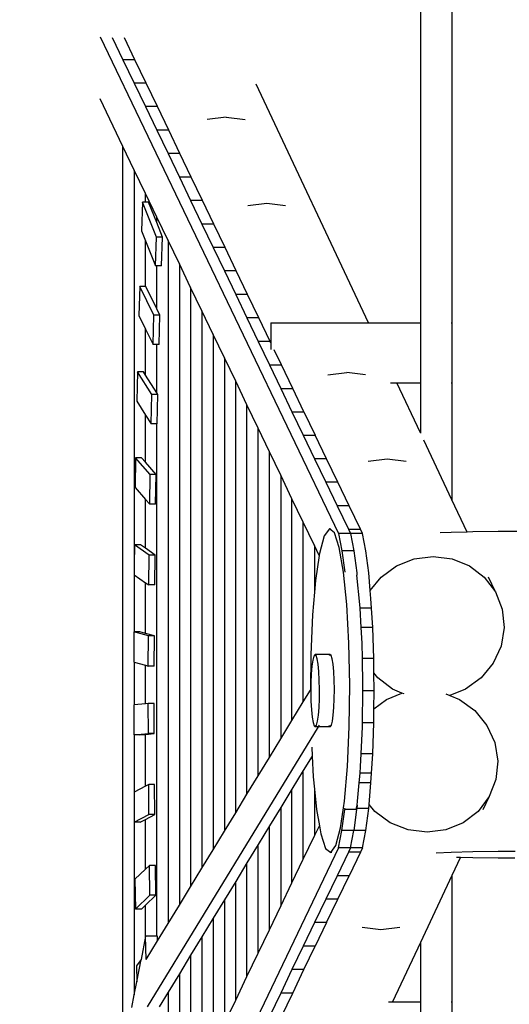
# Model space of a CAD drawing. Units: centimetres. Extents: x 5329 to 15952, y 2913 to 18014.
# Drawn here: x 8950 to 9731, y 10893 to 12464 of the extents above; entities that cross this region are included whole.
import ezdxf

# ---------------------------------------------------------------- set-up
doc = ezdxf.new("R2010")
doc.units = ezdxf.units.CM
doc.layers.add('размеры', color=10, linetype='Continuous', lineweight=5)
doc.dimstyles.new('размеры Маф', dxfattribs={"dimtxt": 150, "dimasz": 50, "dimexe": 50, "dimexo": 0.0625, "dimgap": 0.09, "dimtad": 1, "dimdec": 0, "dimzin": 0, "dimdsep": 46, "dimtxsty": 'Standard', "dimblk": 'ARCHTICK', "dimcen": 0.09, "dimdle": 50, "dimclrd": 256, "dimclre": 256, "dimclrt": 256, "dimadec": 0, "dimazin": 0, "dimtfac": 1, "dimtdec": 0, "dimtix": 1, "dimtofl": 0, "dimtmove": 0, "dimatfit": 3, "dimfxl": 1, "dimtolj": 1, "dimtzin": 0, "dimlwd": -1, "dimlwe": -1, "dimarcsym": 1})

# ---------------------------------------------------------------- blocks, each defined once
blk = doc.blocks.new('_ArchTick')
at = {"color": 0, "linetype": 'ByBlock', "const_width": 0.15}
blk.add_lwpolyline([(-0.5, -0.5), (0.5, 0.5)], dxfattribs=at)
blk = doc.blocks.new('*D9')
at = {"layer": 'Defpoints', "color": 0, "transparency": 16777216}
for p in [(5379.2, 11497.5), (14199.9, 11468.7), (14199.9, 2963.3)]:
    blk.add_point(p, dxfattribs=at)
at = {"layer": 'размеры', "transparency": 16777216}
for p, q in [((5379.2, 11497.4), (5379.2, 2913.3)), ((14199.9, 11468.6), (14199.9, 2913.3)), ((5329.2, 2963.3), (14249.9, 2963.3))]:
    blk.add_line(p, q, dxfattribs=at)
at = {"layer": 'размеры', "transparency": 16777216, "xscale": 50, "yscale": 50, "zscale": 50, "rotation": 180}
blk.add_blockref('_ArchTick', (5379.2, 2963.3), dxfattribs=at)
at = {"layer": 'размеры', "transparency": 16777216, "xscale": 50, "yscale": 50, "zscale": 50}
blk.add_blockref('_ArchTick', (14199.9, 2963.3), dxfattribs=at)
at = {"layer": 'размеры', "transparency": 16777216, "insert": (9789.6, 3038.4), "char_height": 150, "attachment_point": 5}
blk.add_mtext('\\A1;8821', dxfattribs=at)
blk = doc.blocks.new('*D10')
at = {"layer": 'Defpoints', "color": 0, "transparency": 16777216}
for p in [(9089.6, 17964.4), (9089.6, 4733.3), (15901.7, 4733.3)]:
    blk.add_point(p, dxfattribs=at)
at = {"layer": 'размеры', "transparency": 16777216}
for p, q in [((15901.7, 18014.4), (15901.7, 4683.3)), ((9089.7, 17964.4), (15951.7, 17964.4)), ((9089.7, 4733.3), (15951.7, 4733.3))]:
    blk.add_line(p, q, dxfattribs=at)
at = {"layer": 'размеры', "transparency": 16777216, "xscale": 50, "yscale": 50, "zscale": 50}
for p, rotation in [((15901.7, 17964.4), 90), ((15901.7, 4733.3), 270)]:
    blk.add_blockref('_ArchTick', p, dxfattribs=dict(at, rotation=rotation))
at = {"layer": 'размеры', "transparency": 16777216, "insert": (15826.6, 11348.8), "char_height": 150, "attachment_point": 5, "rotation": 90}
blk.add_mtext('\\A1;13231', dxfattribs=at)

msp = doc.modelspace()

# ---------------------------------------------------------------- linework, layer by layer
for p, q in [((9588.8, 12657.6), (9588.8, 11980.7)), ((9639.2, 12653.2), (9639.2, 11980.7)), ((9077.9, 12436.9), (9458.3, 11644.4)), ((9097.3, 12436.3), (9114.4, 12400.6)), ((9133.4, 12400.6), (9116.6, 12435.7)), ((9133.4, 12400.6), (9114.4, 12400.6)), ((9114.4, 12400.6), (9132.4, 12363.1)), ((9151.4, 12363.1), (9133.4, 12400.6)), ((9151.4, 12363.1), (9132.4, 12363.1)), ((9132.4, 12363.1), (9150.4, 12325.7)), ((9169.4, 12325.7), (9151.4, 12363.1)), ((9506.2, 11980.7), (9326.7, 12361.5)), ((9114.4, 12262), (9077.9, 12338)), ((9169.4, 12325.7), (9150.4, 12325.7)), ((9150.4, 12325.7), (9168.3, 12288.2)), ((9187.4, 12288.2), (9169.4, 12325.7)), ((9279.1, 12309.1), (9248.8, 12305.2)), ((9279.1, 12309.1), (9309.1, 12305.2)), ((9187.4, 12288.2), (9168.3, 12288.2)), ((9168.3, 12288.2), (9186.3, 12250.8)), ((9205.3, 12250.8), (9187.4, 12288.2)), ((9114.4, 10525.6), (9114.4, 12262)), ((9132.4, 12224.5), (9114.4, 12262)), ((9205.3, 12250.8), (9186.3, 12250.8)), ((9186.3, 12250.8), (9204.3, 12213.3)), ((9223.3, 12213.3), (9205.3, 12250.8)), ((9132.4, 12224.5), (9132.4, 11594.6)), ((9150.4, 12187.1), (9132.4, 12224.5)), ((9223.3, 12213.3), (9204.3, 12213.3)), ((9204.3, 12213.3), (9222.3, 12175.9)), ((9241.3, 12175.9), (9223.3, 12213.3)), ((9150.4, 12173.3), (9150.4, 12187.1)), ((9168.3, 12149.6), (9150.4, 12187.1)), ((9241.3, 12175.9), (9222.3, 12175.9)), ((9222.3, 12175.9), (9240.2, 12138.4)), ((9259.3, 12138.4), (9241.3, 12175.9)), ((9145.7, 12173.3), (9144, 12127.5)), ((9168, 12117.6), (9145.7, 12173.3)), ((9150.4, 12173.3), (9145.7, 12173.3)), ((9155.2, 12173.3), (9150.4, 12173.3)), ((9168.3, 12140.6), (9155.2, 12173.3)), ((9313.6, 12167.8), (9343.8, 12171.7)), ((9343.8, 12171.7), (9373.9, 12167.8)), ((9168.3, 12140.6), (9168.3, 12149.6)), ((9186.3, 12112.2), (9168.3, 12149.6)), ((9177.6, 12117.6), (9168.3, 12140.6)), ((9259.3, 12138.4), (9240.2, 12138.4)), ((9240.2, 12138.4), (9258.2, 12101)), ((9277.2, 12101), (9259.3, 12138.4)), ((9144, 12127.5), (9150.4, 12111.6)), ((9166.3, 12071.7), (9168, 12117.6)), ((9177.6, 12117.6), (9168, 12117.6)), ((9175.9, 12071.7), (9177.6, 12117.6)), ((9150.4, 12039), (9150.4, 12111.6)), ((9150.4, 12111.6), (9166.3, 12071.7)), ((9186.3, 12112.2), (9186.3, 11022.1)), ((9204.3, 12074.7), (9186.3, 12112.2)), ((9277.2, 12101), (9258.2, 12101)), ((9258.2, 12101), (9276.2, 12063.5)), ((9295.2, 12063.5), (9277.2, 12101)), ((9168.3, 12071.7), (9166.3, 12071.7)), ((9168.3, 12003), (9168.3, 12071.7)), ((9175.9, 12071.7), (9168.3, 12071.7)), ((9204.3, 12074.7), (9204.3, 11051.6)), ((9222.3, 12037.3), (9204.3, 12074.7)), ((9295.2, 12063.5), (9276.2, 12063.5)), ((9276.2, 12063.5), (9294.2, 12026)), ((9313.2, 12026), (9295.2, 12063.5)), ((9141.1, 12039), (9139.7, 11992.4)), ((9163.8, 11992.9), (9141.1, 12039)), ((9150.4, 12039), (9141.1, 12039)), ((9150.6, 12039), (9150.4, 12039)), ((9168.3, 12003), (9150.6, 12039)), ((9222.3, 12037.3), (9222.3, 11081.1)), ((9240.2, 11999.8), (9222.3, 12037.3)), ((9313.2, 12026), (9294.2, 12026)), ((9294.2, 12026), (9312.1, 11988.6)), ((9331.2, 11988.6), (9313.2, 12026)), ((9173.3, 11992.9), (9168.3, 12003)), ((9139.7, 11992.4), (9150.4, 11970.8)), ((9162.4, 11946.4), (9163.8, 11992.9)), ((9173.3, 11992.9), (9163.8, 11992.9)), ((9171.9, 11946.4), (9173.3, 11992.9)), ((9240.2, 11999.8), (9240.2, 11110.6)), ((9258.2, 11962.4), (9240.2, 11999.8)), ((9331.2, 11988.6), (9312.1, 11988.6)), ((9312.1, 11988.6), (9330.1, 11951.1)), ((9349.1, 11951.1), (9331.2, 11988.6)), ((9350.1, 11980.7), (9350.1, 11949.3)), ((9350.1, 11980.7), (9506.2, 11980.7)), ((9506.2, 11980.7), (9588.8, 11980.7)), ((9588.8, 11980.7), (9588.8, 11884.8)), ((9637.9, 11980.7), (9639.2, 11980.7)), ((9639.2, 11980.7), (9639.2, 11884.8)), ((9150.4, 11897.4), (9150.4, 11970.8)), ((9150.4, 11970.8), (9162.4, 11946.4)), ((9258.2, 11962.4), (9258.2, 11140)), ((9276.2, 11924.9), (9258.2, 11962.4)), ((9168.3, 11946.4), (9162.4, 11946.4)), ((9168.3, 11869), (9168.3, 11946.4)), ((9171.9, 11946.4), (9168.3, 11946.4)), ((9349.1, 11951.1), (9330.1, 11951.1)), ((9330.1, 11951.1), (9348.1, 11913.7)), ((9350.1, 11949.3), (9349.1, 11951.1)), ((9350.1, 11949.3), (9350.1, 11938)), ((9276.2, 11924.9), (9276.2, 11169.5)), ((9294.2, 11887.5), (9276.2, 11924.9)), ((9367.1, 11913.7), (9355.5, 11937.8)), ((9348.1, 11913.7), (9367.1, 11913.7)), ((9348.1, 11913.7), (9366.1, 11876.2)), ((9385.1, 11876.2), (9367.1, 11913.7)), ((9137.5, 11902.8), (9136.3, 11855.7)), ((9147, 11902.8), (9137.5, 11902.8)), ((9160.4, 11866.5), (9137.5, 11902.8)), ((9150.4, 11897.4), (9147, 11902.8)), ((9168.3, 11869), (9150.4, 11897.4)), ((9440.9, 11897.6), (9471.2, 11901.4)), ((9501.2, 11897.6), (9471.2, 11901.4)), ((9294.2, 11199), (9294.2, 11887.5)), ((9312.1, 11850), (9294.2, 11887.5)), ((9541.1, 11884.8), (9551.3, 11884.8)), ((9588.8, 11805.4), (9551.3, 11884.8)), ((9551.3, 11884.8), (9588.8, 11884.8)), ((9588.8, 11884.8), (9588.8, 11805.4)), ((9637.9, 11884.8), (9639.2, 11884.8)), ((9639.2, 11884.8), (9639.2, 11698.3)), ((9159.3, 11819.5), (9160.4, 11866.5)), ((9169.9, 11866.5), (9160.4, 11866.5)), ((9169.9, 11866.5), (9168.3, 11869)), ((9168.8, 11819.5), (9169.9, 11866.5)), ((9366.1, 11876.2), (9385.1, 11876.2)), ((9366.1, 11876.2), (9384, 11838.8)), ((9403.1, 11838.8), (9385.1, 11876.2)), ((9136.3, 11855.7), (9150.4, 11833.6)), ((9312.1, 11228.5), (9312.1, 11850)), ((9330.1, 11812.6), (9312.1, 11850)), ((9150.4, 11758.2), (9150.4, 11833.6)), ((9150.4, 11833.6), (9159.3, 11819.5)), ((9384, 11838.8), (9403.1, 11838.8)), ((9384, 11838.8), (9402, 11801.3)), ((9403.1, 11838.8), (9421.1, 11801.3)), ((9168.3, 11819.5), (9159.3, 11819.5)), ((9168.3, 11002.4), (9168.3, 11819.5)), ((9168.8, 11819.5), (9168.3, 11819.5)), ((9330.1, 11257.9), (9330.1, 11812.6)), ((9348.1, 11775.1), (9330.1, 11812.6)), ((9402, 11801.3), (9421.1, 11801.3)), ((9402, 11801.3), (9420, 11763.9)), ((9439, 11763.9), (9421.1, 11801.3)), ((9588.8, 11805.4), (9588.8, 11804.5)), ((9639.2, 11698.3), (9594.5, 11793.3)), ((9348.1, 11287.4), (9348.1, 11775.1)), ((9366.1, 11737.7), (9348.1, 11775.1)), ((9134.6, 11765.2), (9133.8, 11717.8)), ((9144.2, 11765.2), (9134.6, 11765.2)), ((9157.8, 11738.9), (9134.6, 11765.2)), ((9150.4, 11758.2), (9144.2, 11765.2)), ((9167.3, 11738.9), (9150.4, 11758.2)), ((9439, 11763.9), (9420, 11763.9)), ((9420, 11763.9), (9438, 11726.4)), ((9457, 11726.4), (9439, 11763.9)), ((9505.7, 11760.2), (9535.9, 11764)), ((9535.9, 11764), (9566, 11760.2)), ((9157, 11691.4), (9157.8, 11738.9)), ((9167.3, 11738.9), (9157.8, 11738.9)), ((9166.5, 11691.4), (9167.3, 11738.9)), ((9366.1, 11737.7), (9366.1, 11316.9)), ((9384, 11700.2), (9366.1, 11737.7)), ((9457, 11726.4), (9438, 11726.4)), ((9438, 11726.4), (9455.9, 11689)), ((9475, 11689), (9457, 11726.4)), ((9133.8, 11717.8), (9150.4, 11699)), ((9150.4, 11621), (9150.4, 11699)), ((9150.4, 11699), (9157, 11691.4)), ((9166.5, 11691.4), (9157, 11691.4)), ((9384, 11346.4), (9384, 11700.2)), ((9402, 11662.8), (9384, 11700.2)), ((9475, 11689), (9455.9, 11689)), ((9455.9, 11689), (9473.9, 11651.5)), ((9493, 11651.5), (9475, 11689)), ((9663.5, 11646.9), (9639.2, 11698.3)), ((9402, 11375.8), (9402, 11662.8)), ((9420, 11625.3), (9402, 11662.8)), ((9443.6, 11652.1), (9435.4, 11640.8)), ((9445.5, 11652.1), (9443.6, 11652.1)), ((9451.7, 11645.8), (9443.6, 11652.1)), ((9459.4, 11622.2), (9451.7, 11645.8)), ((9458.3, 11644.4), (9463.6, 11616.9)), ((9477.3, 11644.4), (9458.3, 11644.4)), ((9473.9, 11651.5), (9493, 11651.5)), ((9473.9, 11651.5), (9477.3, 11644.4)), ((9496.4, 11644.4), (9477.3, 11644.4)), ((9477.3, 11644.4), (9482.6, 11616.9)), ((9496.4, 11644.4), (9493, 11651.5)), ((9501.7, 11616.9), (9496.4, 11644.4)), ((9637.9, 11646.2), (9620.2, 11645.5)), ((9663.5, 11646.9), (9637.9, 11646.2)), ((9672.7, 11647.1), (9663.5, 11646.9)), ((9713.1, 11647.6), (9672.7, 11647.1)), ((9750.5, 11647.8), (9713.1, 11647.6)), ((9132.7, 11626.7), (9132.4, 11594.6)), ((9156, 11610.3), (9132.7, 11626.7)), ((9142.2, 11626.7), (9132.7, 11626.7)), ((9150.4, 11621), (9142.2, 11626.7)), ((9435.4, 11640.8), (9428, 11612.8)), ((9165.5, 11610.3), (9150.4, 11621)), ((9155.5, 11562.5), (9156, 11610.3)), ((9165.5, 11610.3), (9156, 11610.3)), ((9165, 11562.5), (9165.5, 11610.3)), ((9420, 11625.3), (9420, 11550.9)), ((9427.5, 11609.7), (9420, 11625.3)), ((9428, 11612.8), (9427.5, 11609.7)), ((9466.2, 11583.1), (9459.4, 11622.2)), ((9463.6, 11616.9), (9468.1, 11583.1)), ((9482.6, 11616.9), (9463.6, 11616.9)), ((9482.6, 11616.9), (9487.2, 11582)), ((9506.3, 11582), (9501.7, 11616.9)), ((9132.4, 11594.6), (9132.2, 11578.9)), ((9427.5, 11609.7), (9421.6, 11569.7)), ((9550.7, 11592.9), (9579.1, 11604.2)), ((9579.1, 11604.2), (9609.4, 11608.1)), ((9609.4, 11608.1), (9639.4, 11604.2)), ((9639.4, 11604.2), (9667.2, 11592.9)), ((9132.2, 11578.9), (9132.4, 11578.8)), ((9132.4, 11578.8), (9132.4, 11487.5)), ((9132.4, 11578.8), (9150.4, 11566.1)), ((9471.4, 11531.2), (9466.2, 11583.1)), ((9487.2, 11582), (9487.6, 11578.3)), ((9508.8, 11553.9), (9506.3, 11582)), ((9526, 11574.8), (9550.7, 11592.9)), ((9667.2, 11592.9), (9690.7, 11574.8)), ((9150.4, 11485), (9150.4, 11566.1)), ((9150.4, 11566.1), (9155.5, 11562.5)), ((9421.6, 11569.7), (9420, 11550.9)), ((9492.3, 11531.2), (9487.6, 11578.3)), ((9508.8, 11553.9), (9526, 11574.8)), ((9690.7, 11574.8), (9708.5, 11551.3)), ((9708.5, 11551.3), (9697.3, 11575.1)), ((9165, 11562.5), (9155.5, 11562.5)), ((9420, 11550.9), (9416.9, 11514.7)), ((9510, 11540.7), (9508.8, 11553.9)), ((9708.5, 11551.3), (9719.3, 11523.9)), ((9510.9, 11525.5), (9510, 11540.7)), ((9474.8, 11469.8), (9471.4, 11531.2)), ((9492.6, 11525.5), (9492.3, 11531.2)), ((9510.9, 11525.5), (9492.6, 11525.5)), ((9494.4, 11494.6), (9492.6, 11525.5)), ((9512.8, 11494.6), (9510.9, 11525.5)), ((9719.3, 11523.9), (9722.3, 11494.5)), ((9416.9, 11514.7), (9414, 11451.5)), ((9131.7, 11487.5), (9131.5, 11439.6)), ((9155, 11481.1), (9131.7, 11487.5)), ((9132.4, 11487.5), (9131.7, 11487.5)), ((9141.2, 11487.5), (9132.4, 11487.5)), ((9150.4, 11485), (9141.2, 11487.5)), ((9164.5, 11481.1), (9150.4, 11485)), ((9512.8, 11494.6), (9494.4, 11494.6)), ((9495.8, 11469.8), (9494.4, 11494.6)), ((9514.5, 11445), (9512.8, 11494.6)), ((9722.3, 11494.5), (9717.4, 11465.1)), ((9154.8, 11433.2), (9155, 11481.1)), ((9164.5, 11481.1), (9155, 11481.1)), ((9164.3, 11433.2), (9164.5, 11481.1)), ((9476.2, 11403.3), (9474.8, 11469.8)), ((9496.3, 11445), (9495.8, 11469.8)), ((9717.4, 11465.1), (9704.9, 11437.7)), ((9131.5, 11439.6), (9132.4, 11439.3)), ((9132.4, 11439.3), (9132.4, 11371.3)), ((9132.4, 11439.3), (9150.4, 11434.4)), ((9414, 11451.5), (9413.3, 11394.4)), ((9417.2, 11442.5), (9415.8, 11433)), ((9418.9, 11448.8), (9417.2, 11442.5)), ((9420.7, 11451.3), (9418.9, 11448.8)), ((9422.5, 11449.9), (9420.7, 11451.3)), ((9444.5, 11451.3), (9420.7, 11451.3)), ((9424.2, 11444.6), (9422.5, 11449.9)), ((9425.7, 11435.9), (9424.2, 11444.6)), ((9444.5, 11451.3), (9443.4, 11449.9)), ((9446.3, 11449.9), (9444.5, 11451.3)), ((9448, 11444.6), (9446.3, 11449.9)), ((9449.5, 11435.9), (9448, 11444.6)), ((9514.5, 11445), (9496.3, 11445)), ((9497.1, 11403.3), (9496.3, 11445)), ((9514.7, 11422.4), (9514.5, 11445)), ((9704.9, 11437.7), (9685.7, 11414.2)), ((9150.4, 11372.9), (9150.4, 11434.4)), ((9150.4, 11434.4), (9154.8, 11433.2)), ((9164.3, 11433.2), (9154.8, 11433.2)), ((9415.8, 11433), (9414.7, 11420.7)), ((9426.9, 11424.4), (9425.7, 11435.9)), ((9427.6, 11410.7), (9426.9, 11424.4)), ((9450.6, 11424.4), (9449.5, 11435.9)), ((9451.4, 11410.7), (9450.6, 11424.4)), ((9520.9, 11414.2), (9514.7, 11422.4)), ((9515.1, 11393.8), (9514.7, 11422.4)), ((9414.1, 11406.6), (9414, 11395.4)), ((9414.7, 11420.7), (9414.1, 11406.6)), ((9427.9, 11395.9), (9427.6, 11410.7)), ((9451.7, 11395.9), (9451.4, 11410.7)), ((9544.5, 11396.1), (9520.9, 11414.2)), ((9685.7, 11414.2), (9661, 11396.1)), ((9402, 11375.8), (9413.3, 11394.4)), ((9413.3, 11394.4), (9414, 11395.4)), ((9414, 11395.4), (9413.9, 11391.7)), ((9413.9, 11391.7), (9414.2, 11376.9)), ((9427.8, 11381), (9427.9, 11395.9)), ((9451.5, 11381), (9451.7, 11395.9)), ((9475.4, 11336.1), (9476.2, 11403.3)), ((9496.4, 11342.6), (9497, 11393.8)), ((9497, 11393.8), (9497.1, 11403.3)), ((9515.1, 11393.8), (9497, 11393.8)), ((9514.7, 11364.9), (9515.1, 11393.8)), ((9534.5, 11380), (9559.2, 11390.1)), ((9559.2, 11390.1), (9544.5, 11396.1)), ((9562.7, 11388.7), (9559.2, 11390.1)), ((9661, 11396.1), (9635.8, 11386.1)), ((9384, 11346.4), (9402, 11375.8)), ((9414.2, 11376.9), (9415, 11363.2)), ((9427.1, 11366.9), (9427.8, 11381)), ((9450.9, 11366.9), (9451.5, 11381)), ((9514.7, 11364.9), (9534.5, 11380)), ((9629.3, 11388.7), (9635.8, 11386.1)), ((9635.8, 11386.1), (9651, 11380)), ((9651, 11380), (9675.7, 11362)), ((9132.4, 11371.3), (9131.5, 11371.2)), ((9131.5, 11371.2), (9131.5, 11323.3)), ((9150.4, 11372.9), (9132.4, 11371.3)), ((9154.8, 11373.3), (9150.4, 11372.9)), ((9154.9, 11325.3), (9154.8, 11373.3)), ((9164.4, 11373.3), (9154.8, 11373.3)), ((9164.4, 11325.3), (9164.4, 11373.3)), ((9415, 11363.2), (9416.1, 11351.7)), ((9426.1, 11354.6), (9427.1, 11366.9)), ((9449.8, 11354.6), (9450.9, 11366.9)), ((9514.5, 11342.6), (9514.7, 11364.9)), ((9675.7, 11362), (9694.9, 11338.4)), ((9366.1, 11316.9), (9384, 11346.4)), ((9416.1, 11351.7), (9417.6, 11343)), ((9417.6, 11343), (9419.4, 11337.7)), ((9423, 11338.8), (9424.6, 11345.1)), ((9424.6, 11345.1), (9426.1, 11354.6)), ((9446.8, 11338.8), (9448.4, 11345.1)), ((9448.4, 11345.1), (9449.8, 11354.6)), ((9425.6, 11336.3), (9153.1, 10889.5)), ((9419.4, 11337.7), (9421.2, 11336.3)), ((9421.2, 11336.3), (9423, 11338.8)), ((9425.6, 11336.3), (9421.2, 11336.3)), ((9427.1, 11338.8), (9425.6, 11336.3)), ((9435.1, 11336.3), (9425.6, 11336.3)), ((9445, 11336.3), (9435.1, 11336.3)), ((9442.8, 11338.8), (9443.1, 11337.7)), ((9443.1, 11337.7), (9444.8, 11336.5)), ((9446.2, 11338.8), (9444.8, 11336.5)), ((9444.8, 11336.5), (9445, 11336.3)), ((9445, 11336.3), (9446.8, 11338.8)), ((9472.5, 11272.8), (9475.4, 11336.1)), ((9494.4, 11293), (9496.3, 11336.1)), ((9496.3, 11336.1), (9496.4, 11342.6)), ((9514.5, 11342.6), (9496.4, 11342.6)), ((9512.8, 11293), (9514.5, 11342.6)), ((9694.9, 11338.4), (9707.4, 11311)), ((9131.5, 11323.3), (9154.9, 11325.3)), ((9132.4, 11323.3), (9131.5, 11323.3)), ((9132.4, 11323.3), (9132.4, 11232)), ((9141.1, 11323.3), (9132.4, 11323.3)), ((9141.1, 11323.3), (9150.4, 11324.1)), ((9150.4, 11324.1), (9164.4, 11325.3)), ((9150.4, 11241.3), (9150.4, 11324.1)), ((9164.4, 11325.3), (9154.9, 11325.3)), ((9348.1, 11287.4), (9366.1, 11316.9)), ((9415.4, 11303.9), (9416.2, 11289.6)), ((9707.4, 11311), (9712.3, 11281.6)), ((9330.1, 11257.9), (9348.1, 11287.4)), ((9416.2, 11289.6), (9402, 11266.4)), ((9416.2, 11289.6), (9418, 11256.4)), ((9493.5, 11272.8), (9494.4, 11293)), ((9512.8, 11293), (9494.4, 11293)), ((9510.9, 11262), (9512.8, 11293)), ((9712.3, 11281.6), (9709.3, 11252.2)), ((9402, 11266.4), (9384, 11236.9)), ((9402, 11124.8), (9402, 11266.4)), ((9467.8, 11217.8), (9472.5, 11272.8)), ((9492.5, 11262), (9493.5, 11272.8)), ((9312.1, 11228.5), (9330.1, 11257.9)), ((9418, 11256.4), (9420, 11236.8)), ((9491.2, 11246.9), (9492.5, 11262)), ((9510.9, 11262), (9492.5, 11262)), ((9510, 11246.9), (9510.9, 11262)), ((9709.3, 11252.2), (9698.5, 11224.8)), ((9150.4, 11241.3), (9132.4, 11232)), ((9155.4, 11243.9), (9150.4, 11241.3)), ((9155.8, 11196.1), (9155.4, 11243.9)), ((9164.9, 11243.9), (9155.4, 11243.9)), ((9165.3, 11196.1), (9164.9, 11243.9)), ((9384, 11236.9), (9366.1, 11207.5)), ((9384, 11087.4), (9384, 11236.9)), ((9420, 11236.8), (9420, 11162.3)), ((9420, 11236.8), (9423.3, 11204.4)), ((9488.7, 11217.8), (9491.2, 11246.9)), ((9510, 11246.9), (9491.2, 11246.9)), ((9506.9, 11212.4), (9510, 11246.9)), ((9132.4, 11232), (9132.1, 11231.9)), ((9132.1, 11231.9), (9132.4, 11191.7)), ((9294.2, 11199), (9312.1, 11228.5)), ((9461.4, 11174.8), (9467.8, 11217.8)), ((9487.8, 11211.3), (9488.7, 11217.8)), ((9698.5, 11224.8), (9680.7, 11201.3)), ((9698.5, 11224.8), (9688.5, 11203.5)), ((9366.1, 11207.5), (9348.1, 11178)), ((9366.1, 11207.5), (9366.1, 11049.9)), ((9423.3, 11204.4), (9427.7, 11178.4)), ((9463.6, 11170.7), (9468.1, 11204.4)), ((9468, 11206.4), (9468.1, 11204.4)), ((9486.7, 11204.4), (9468.1, 11204.4)), ((9487.1, 11204.4), (9482.6, 11170.7)), ((9486.7, 11204.4), (9487, 11206.4)), ((9487.1, 11204.4), (9486.7, 11204.4)), ((9487, 11206.4), (9487.8, 11211.3)), ((9487, 11206.4), (9487.1, 11204.4)), ((9487.2, 11205.6), (9487.1, 11204.4)), ((9487.8, 11211.3), (9487.2, 11205.6)), ((9506.3, 11205.6), (9487.2, 11205.6)), ((9501.7, 11170.7), (9506.3, 11205.6)), ((9506.3, 11205.6), (9506.9, 11212.4)), ((9516, 11201.3), (9506.9, 11212.4)), ((9132.4, 11184), (9155.8, 11196.1)), ((9132.4, 11191.7), (9132.4, 10908.3)), ((9132.4, 11191.7), (9132.4, 11184)), ((9142, 11184), (9150.4, 11188.4)), ((9150.4, 11188.4), (9165.3, 11196.1)), ((9150.4, 11108.9), (9150.4, 11188.4)), ((9165.3, 11196.1), (9155.8, 11196.1)), ((9276.2, 11169.5), (9294.2, 11199)), ((9540.7, 11183.2), (9516, 11201.3)), ((9680.7, 11201.3), (9657.2, 11183.2)), ((9142, 11184), (9132.4, 11184)), ((9348.1, 11178), (9330.1, 11148.5)), ((9348.1, 11012.5), (9348.1, 11178)), ((9420, 11162.3), (9427.7, 11178.4)), ((9427.7, 11178.4), (9430, 11165.4)), ((9454, 11146.7), (9461.4, 11174.8)), ((9458.3, 11143.2), (9463.6, 11170.7)), ((9482.6, 11170.7), (9463.6, 11170.7)), ((9477.3, 11143.2), (9482.6, 11170.7)), ((9501.7, 11170.7), (9482.6, 11170.7)), ((9496.4, 11143.2), (9501.7, 11170.7)), ((9569.2, 11171.9), (9540.7, 11183.2)), ((9599.4, 11168), (9569.2, 11171.9)), ((9629.4, 11171.9), (9599.4, 11168)), ((9657.2, 11183.2), (9629.4, 11171.9)), ((9258.2, 11140), (9276.2, 11169.5)), ((9402, 11124.8), (9420, 11162.3)), ((9430, 11165.4), (9437.7, 11141.8)), ((9458.3, 11143.2), (9077.9, 10350.7)), ((9240.2, 11110.6), (9258.2, 11140)), ((9330.1, 11148.5), (9312.1, 11119)), ((9330.1, 10975), (9330.1, 11148.5)), ((9437.7, 11141.8), (9445.9, 11135.5)), ((9445.9, 11135.5), (9454, 11146.7)), ((9477.3, 11143.2), (9458.3, 11143.2)), ((9477.3, 11143.2), (9473.9, 11136.1)), ((9496.4, 11143.2), (9477.3, 11143.2)), ((9496.4, 11143.2), (9493, 11136.1)), ((9384, 11087.4), (9402, 11124.8)), ((9447.8, 11135.5), (9445.9, 11135.5)), ((9473.9, 11136.1), (9455.9, 11098.6)), ((9493, 11136.1), (9473.9, 11136.1)), ((9493, 11136.1), (9475, 11098.6)), ((9637.9, 11135.8), (9614.2, 11134.8)), ((9672.7, 11136.6), (9637.9, 11135.8)), ((9652.9, 11128), (9639.2, 11099)), ((9646.5, 11128.1), (9652.9, 11128)), ((9652.9, 11128), (9672.7, 11127.5)), ((9713.1, 11137.2), (9672.7, 11136.6)), ((9672.7, 11127.5), (9713.1, 11127)), ((9739.7, 11137.3), (9713.1, 11137.2)), ((9713.1, 11127), (9739.5, 11126.9)), ((9150.4, 11108.9), (9133.5, 11092.9)), ((9156.8, 11115), (9150.4, 11108.9)), ((9166.3, 11115), (9156.8, 11115)), ((9157.4, 11067.3), (9156.8, 11115)), ((9166.9, 11067.3), (9166.3, 11115)), ((9222.3, 11081.1), (9240.2, 11110.6)), ((9312.1, 11119), (9294.2, 11089.6)), ((9312.1, 10937.6), (9312.1, 11119)), ((9133.5, 11092.9), (9134.2, 11045.3)), ((9455.9, 11098.6), (9438, 11061.2)), ((9475, 11098.6), (9455.9, 11098.6)), ((9457, 11061.2), (9475, 11098.6)), ((9639.2, 11099), (9588.8, 10991.9)), ((9639.2, 11099), (9639.2, 10897.3)), ((9204.3, 11051.6), (9222.3, 11081.1)), ((9294.2, 11089.6), (9276.2, 11060.1)), ((9294.2, 10900.1), (9294.2, 11089.6)), ((9366.1, 11049.9), (9384, 11087.4)), ((9134.2, 11045.3), (9157.4, 11067.3)), ((9150.4, 11051.6), (9166.9, 11067.3)), ((9166.9, 11067.3), (9157.4, 11067.3)), ((9438, 11061.2), (9420, 11023.7)), ((9457, 11061.2), (9438, 11061.2)), ((9439, 11023.7), (9457, 11061.2)), ((9143.7, 11045.3), (9134.2, 11045.3)), ((9143.7, 11045.3), (9150.4, 11051.6)), ((9150.4, 11002.4), (9150.4, 11051.6)), ((9186.3, 11022.1), (9204.3, 11051.6)), ((9276.2, 11060.1), (9258.2, 11030.6)), ((9276.2, 11060.1), (9276.2, 10862.7)), ((9348.1, 11012.5), (9366.1, 11049.9)), ((9258.2, 11030.6), (9240.2, 11001.1)), ((9258.2, 11030.6), (9258.2, 10825.2)), ((9169.6, 10994.8), (9186.3, 11022.1)), ((9420, 11023.7), (9402, 10986.3)), ((9439, 11023.7), (9420, 11023.7)), ((9439, 11023.7), (9421.1, 10986.3)), ((9525.9, 11012.1), (9495.7, 11015.9)), ((9556, 11015.9), (9525.9, 11012.1)), ((9150.4, 11002.4), (9143.2, 10965)), ((9151.3, 10964.8), (9150.4, 11002.4)), ((9168.3, 11002.4), (9150.4, 11002.4)), ((9169.4, 11002.4), (9168.3, 11002.4)), ((9169.6, 10994.8), (9169.4, 11002.4)), ((9240.2, 11001.1), (9222.3, 10971.7)), ((9240.2, 11001.1), (9240.2, 10787.8)), ((9330.1, 10975), (9348.1, 11012.5)), ((9151.3, 10964.8), (9169.6, 10994.8)), ((9402, 10986.3), (9384, 10948.8)), ((9421.1, 10986.3), (9402, 10986.3)), ((9403.1, 10948.8), (9421.1, 10986.3)), ((9588.8, 10991.9), (9544.2, 10897.3)), ((9588.8, 10991.9), (9588.8, 10897.3)), ((9222.3, 10971.7), (9204.3, 10942.2)), ((9222.3, 10971.7), (9222.3, 10750.3)), ((9312.1, 10937.6), (9330.1, 10975)), ((9143.2, 10965), (9135.9, 10954.8)), ((9135.9, 10954.8), (9136.4, 10929.5)), ((9136.4, 10929.5), (9143.2, 10965)), ((9204.3, 10942.2), (9186.3, 10912.7)), ((9204.3, 10942.2), (9204.3, 10712.8)), ((9294.2, 10900.1), (9312.1, 10937.6)), ((9384, 10948.8), (9366.1, 10911.3)), ((9403.1, 10948.8), (9384, 10948.8)), ((9385.1, 10911.3), (9403.1, 10948.8)), ((9132.4, 10908.3), (9136.4, 10929.5)), ((9128.6, 10888.4), (9132.4, 10908.3)), ((9186.3, 10912.7), (9172.2, 10889.5)), ((9186.3, 10912.7), (9186.3, 10675.4)), ((9366.1, 10911.3), (9348.1, 10873.9)), ((9385.1, 10911.3), (9366.1, 10911.3)), ((9367.1, 10873.9), (9385.1, 10911.3)), ((9276.2, 10862.7), (9294.2, 10900.1)), ((9537.9, 10897.3), (9544.2, 10897.3)), ((9544.2, 10897.3), (9588.8, 10897.3)), ((9588.8, 10897.3), (9588.8, 10801.4)), ((9637.9, 10897.3), (9639.2, 10897.3)), ((9639.2, 10897.3), (9639.2, 10801.4))]:
    msp.add_line(p, q)

# ---------------------------------------------------------------- dimensions: what is measured, and where the dimension line sits
at = {"layer": 'размеры'}
dim = msp.add_linear_dim(base=(15901.7, 4733.3), p1=(9089.6, 17964.4), p2=(9089.6, 4733.3), angle=90, dimstyle='размеры Маф', dxfattribs=at)
dim.commit()
dim.dimension.update_dxf_attribs({"geometry": '*D10', "text_midpoint": (15826.6, 11348.8)})
dim = msp.add_linear_dim(base=(14199.9, 2963.3), p1=(5379.2, 11497.5), p2=(14199.9, 11468.7), dimstyle='размеры Маф', dxfattribs=at)
dim.commit()
dim.dimension.update_dxf_attribs({"geometry": '*D9', "text_midpoint": (9789.6, 3038.4)})

doc.saveas('drawing.dxf')
